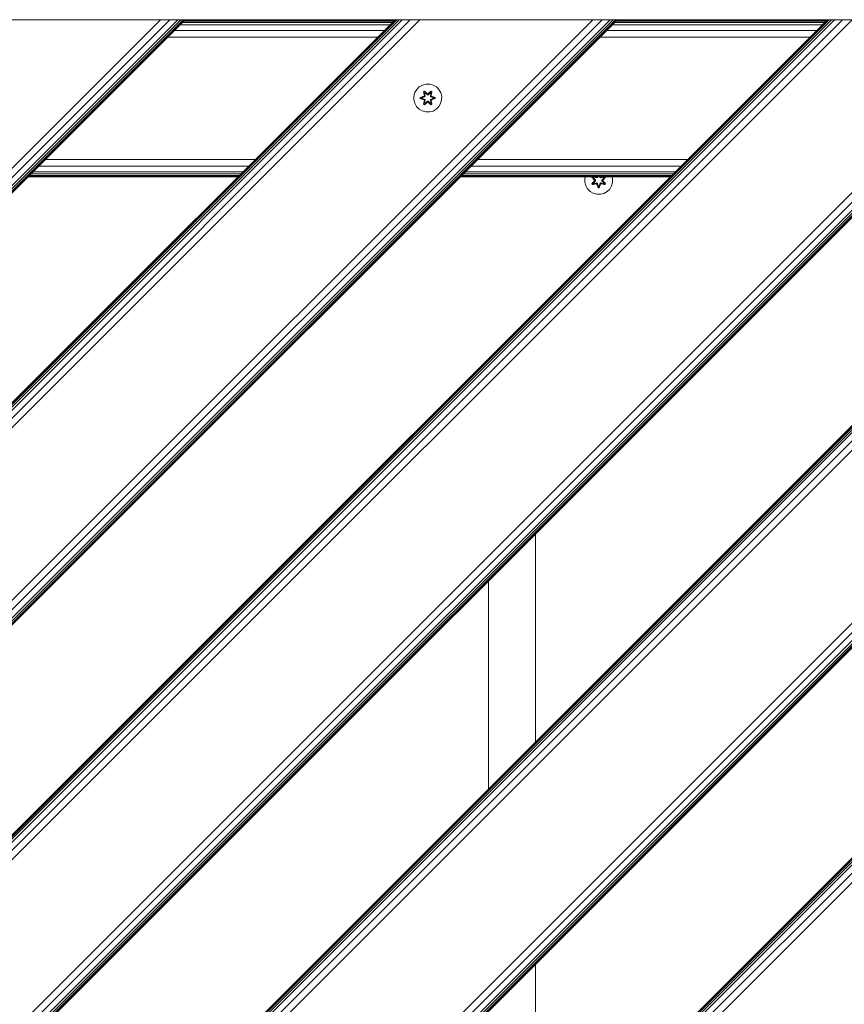
# Model space of a CAD drawing. Units: millimetres. Extents: x -589 to 578302, y -1972 to 596964.
# Drawn here: x 3886 to 4358, y 6914 to 7477 of the extents above; entities that cross this region are included whole.
import ezdxf

# ---------------------------------------------------------------- set-up
doc = ezdxf.new("R2010")
doc.units = ezdxf.units.MM
doc.layers.add('Контур', color=7, linetype='Continuous', lineweight=15)

msp = doc.modelspace()

# ---------------------------------------------------------------- linework, layer by layer
at = {"layer": 'Контур'}
for p, q in [((3567.622, 6569.424), (4475.548, 7477.35)), ((3567.622, 6696.704), (4348.268, 7477.35)), ((3567.622, 6682.562), (4362.41, 7477.35)), ((3567.622, 6687.973), (4356.999, 7477.35)), ((3567.622, 6692.562), (4352.41, 7477.35)), ((3567.622, 6694.32), (4350.652, 7477.35)), ((3567.622, 6695.627), (4349.345, 7477.35)), ((3567.622, 6569.696), (4475.276, 7477.35)), ((3567.622, 6570.501), (4474.471, 7477.35)), ((3567.622, 6571.808), (4473.164, 7477.35)), ((3567.622, 6573.567), (4471.405, 7477.35)), ((3567.622, 6578.155), (4466.817, 7477.35)), ((3567.622, 6583.567), (4461.405, 7477.35)), ((3567.622, 7064.399), (3980.573, 7477.35)), ((3567.622, 7064.671), (3980.301, 7477.35)), ((3567.622, 7065.476), (3979.496, 7477.35)), ((3567.622, 7066.783), (3978.189, 7477.35)), ((3567.622, 7068.541), (3976.431, 7477.35)), ((3567.622, 7073.129), (3971.843, 7477.35)), ((3567.622, 7078.541), (3966.431, 7477.35)), ((3567.622, 6696.432), (4348.54, 7477.349)), ((3567.623, 7477.349), (6042.623, 7477.353)), ((3567.623, 6583.567), (4461.405, 7477.35)), ((3567.623, 6821.054), (4223.918, 7477.35)), ((3567.623, 6816.912), (4228.06, 7477.349)), ((3567.623, 6944.191), (4100.781, 7477.349)), ((3567.623, 6930.049), (4114.923, 7477.349)), ((3567.623, 6935.461), (4109.511, 7477.349)), ((3567.623, 6940.049), (4104.923, 7477.349)), ((3567.623, 6941.808), (4103.165, 7477.349)), ((3567.623, 6943.114), (4101.858, 7477.349)), ((3567.623, 6943.919), (4101.053, 7477.349)), ((3567.623, 6817.184), (4227.789, 7477.349)), ((3567.623, 6817.988), (4226.984, 7477.349)), ((3567.623, 6819.295), (4225.677, 7477.349)), ((3567.623, 6825.642), (4219.33, 7477.349)), ((3567.623, 6831.054), (4213.918, 7477.349)), ((3694.811, 6577.351), (4594.81, 7477.349)), ((3695.083, 6577.351), (4595.082, 7477.349)), ((3695.887, 6577.351), (4595.886, 7477.349)), ((3697.194, 6577.351), (4597.193, 7477.349)), ((3698.953, 6577.351), (4598.952, 7477.349)), ((3703.541, 6577.351), (4603.54, 7477.349)), ((3708.953, 6577.351), (4608.952, 7477.349)), ((3807.948, 6577.351), (4707.947, 7477.349)), ((3813.36, 6577.351), (4713.359, 7477.349)), ((3817.948, 6577.351), (4717.947, 7477.349)), ((3819.707, 6577.351), (4719.706, 7477.349)), ((3821.014, 6577.351), (4721.013, 7477.349)), ((3821.818, 6577.351), (4721.817, 7477.349)), ((3822.09, 6577.351), (4722.089, 7477.349)), ((3980.301, 7477.35), (3857.436, 7477.35)), ((3966.431, 7477.35), (3867.436, 7477.35)), ((3942.291, 6577.351), (4842.29, 7477.349)), ((3942.563, 6577.351), (4842.562, 7477.349)), ((3943.368, 6577.351), (4843.367, 7477.349)), ((3944.674, 6577.351), (4844.674, 7477.349)), ((3946.433, 6577.351), (4846.432, 7477.349)), ((3951.021, 6577.351), (4851.02, 7477.349)), ((3956.433, 6577.351), (4856.432, 7477.349)), ((3966.431, 7477.35), (3971.843, 7477.35)), ((3976.431, 7477.35), (3971.843, 7477.35)), ((3973.624, 7477.35), (3978.189, 7477.35)), ((3978.189, 7477.35), (3976.431, 7477.35)), ((3979.496, 7477.35), (3978.189, 7477.35)), ((3978.371, 7477.35), (3980.301, 7477.35)), ((3980.301, 7477.35), (3979.496, 7477.35)), ((4100.021, 7476.589), (3979.812, 7476.589)), ((3980.573, 7477.35), (3980.301, 7477.35)), ((4100.59, 7477.158), (3980.381, 7477.158)), ((4100.781, 7477.349), (4100.781, 7477.349)), ((4100.781, 7477.349), (4101.053, 7477.349)), ((4101.858, 7477.349), (4100.781, 7477.349)), ((4101.069, 7477.349), (4100.781, 7477.349)), ((4101.053, 7477.349), (4101.858, 7477.349)), ((4101.858, 7477.349), (4103.165, 7477.349)), ((4103.165, 7477.349), (4104.923, 7477.349)), ((4104.923, 7477.349), (4109.511, 7477.349)), ((4114.923, 7477.349), (4109.511, 7477.349)), ((4114.923, 7477.349), (4223.517, 7477.35)), ((4213.918, 7477.349), (4114.923, 7477.349)), ((4213.918, 7477.349), (4223.918, 7477.35)), ((4213.918, 7477.349), (4219.33, 7477.349)), ((4223.918, 7477.35), (4219.33, 7477.349)), ((4225.677, 7477.349), (4223.918, 7477.35)), ((4228.06, 7477.35), (4223.918, 7477.35)), ((4223.982, 7477.35), (4228.06, 7477.35)), ((4226.984, 7477.349), (4225.677, 7477.349)), ((4227.789, 7477.349), (4226.984, 7477.349)), ((4347.508, 7476.589), (4227.3, 7476.589)), ((4228.06, 7477.349), (4227.789, 7477.349)), ((4348.077, 7477.158), (4227.869, 7477.158)), ((4228.06, 7477.349), (4228.06, 7477.35)), ((4348.268, 7477.35), (4348.268, 7477.349)), ((4348.268, 7477.35), (4356.999, 7477.35)), ((4349.345, 7477.35), (4348.268, 7477.35)), ((4348.556, 7477.349), (4348.268, 7477.349)), ((4348.268, 7477.349), (4348.54, 7477.349)), ((4348.54, 7477.349), (4349.345, 7477.35)), ((4349.345, 7477.35), (4350.652, 7477.35)), ((4350.652, 7477.35), (4352.41, 7477.35)), ((4352.41, 7477.35), (4356.999, 7477.35)), ((4362.41, 7477.35), (4356.999, 7477.35)), ((4094.609, 7471.177), (3974.4, 7471.177)), ((4097.853, 7474.421), (3977.644, 7474.421)), ((4099.097, 7475.665), (3978.888, 7475.665)), ((4342.096, 7471.177), (4221.888, 7471.177)), ((4345.34, 7474.422), (4225.132, 7474.421)), ((4346.584, 7475.665), (4226.376, 7475.665)), ((4090.782, 7467.35), (3970.573, 7467.35)), ((4338.269, 7467.351), (4218.061, 7467.35)), ((4113.168, 7437.432), (4112.105, 7435.627)), ((4114.663, 7438.9), (4113.168, 7437.432)), ((4116.486, 7439.932), (4114.663, 7438.9)), ((4118.515, 7440.457), (4116.486, 7439.932)), ((4120.61, 7440.438), (4118.515, 7440.457)), ((4120.61, 7440.438), (4122.629, 7439.878)), ((4124.434, 7438.815), (4122.629, 7439.878)), ((4125.902, 7437.321), (4124.434, 7438.815)), ((4126.934, 7435.497), (4125.902, 7437.321)), ((4111.545, 7433.608), (4111.527, 7431.513)), ((4111.527, 7431.513), (4112.051, 7429.484)), ((4112.105, 7435.627), (4111.545, 7433.608)), ((4115.233, 7432.153), (4115.234, 7432.837)), ((4115.387, 7432.179), (4115.233, 7432.153)), ((4117.328, 7431.496), (4115.233, 7432.153)), ((4115.234, 7432.837), (4117.331, 7433.492)), ((4115.388, 7432.804), (4115.234, 7432.837)), ((4115.387, 7432.179), (4115.388, 7432.804)), ((4115.387, 7432.179), (4115.477, 7432.187)), ((4115.387, 7432.179), (4117.328, 7431.496)), ((4115.387, 7432.179), (4117.519, 7431.559)), ((4115.388, 7432.804), (4117.331, 7433.492)), ((4117.519, 7433.422), (4115.388, 7432.804)), ((4115.388, 7432.804), (4115.477, 7432.795)), ((4117.519, 7433.422), (4115.477, 7432.795)), ((4116.308, 7432.787), (4115.477, 7432.795)), ((4115.477, 7432.187), (4115.477, 7432.795)), ((4116.308, 7432.194), (4115.477, 7432.187)), ((4117.519, 7431.559), (4115.477, 7432.187)), ((4117.822, 7433.247), (4116.308, 7432.787)), ((4116.332, 7432.787), (4116.308, 7432.787)), ((4116.308, 7432.194), (4117.822, 7431.734)), ((4116.332, 7432.194), (4116.308, 7432.194)), ((4117.83, 7433.243), (4116.332, 7432.787)), ((4116.332, 7432.194), (4116.332, 7432.787)), ((4116.332, 7432.194), (4117.83, 7431.739)), ((4117.07, 7436.011), (4117.663, 7436.352)), ((4117.549, 7433.868), (4117.07, 7436.011)), ((4117.17, 7435.89), (4117.07, 7436.011)), ((4117.17, 7435.89), (4117.712, 7436.203)), ((4117.17, 7435.89), (4117.549, 7433.868)), ((4117.17, 7435.89), (4117.699, 7433.734)), ((4117.17, 7435.89), (4117.223, 7435.815)), ((4117.223, 7435.815), (4117.75, 7436.119)), ((4117.66, 7435.064), (4117.223, 7435.815)), ((4117.699, 7433.734), (4117.223, 7435.815)), ((4117.519, 7433.422), (4117.699, 7433.734)), ((4117.519, 7433.422), (4117.547, 7433.406)), ((4117.519, 7431.559), (4117.547, 7431.575)), ((4117.699, 7431.247), (4117.519, 7431.559)), ((4117.822, 7433.247), (4117.547, 7433.406)), ((4117.822, 7431.734), (4117.547, 7431.575)), ((4117.66, 7435.064), (4118.181, 7435.364)), ((4117.66, 7435.064), (4118.003, 7433.559)), ((4117.66, 7435.064), (4117.672, 7435.043)), ((4117.663, 7436.352), (4119.279, 7434.864)), ((4117.712, 7436.203), (4117.663, 7436.352)), ((4118.192, 7435.344), (4117.672, 7435.043)), ((4118.011, 7433.554), (4117.672, 7435.043)), ((4117.699, 7433.734), (4117.727, 7433.718)), ((4119.313, 7434.666), (4117.712, 7436.203)), ((4117.712, 7436.203), (4119.279, 7434.864)), ((4117.712, 7436.203), (4117.75, 7436.119)), ((4118.003, 7433.559), (4117.727, 7433.718)), ((4118.181, 7435.364), (4117.75, 7436.119)), ((4119.313, 7434.666), (4117.75, 7436.119)), ((4117.822, 7433.247), (4118.003, 7433.559)), ((4117.822, 7433.247), (4117.83, 7433.243)), ((4117.83, 7431.739), (4117.822, 7431.734)), ((4118.003, 7431.422), (4117.822, 7431.734)), ((4118.011, 7433.554), (4117.83, 7433.243)), ((4117.83, 7431.739), (4118.011, 7431.427)), ((4118.011, 7433.554), (4118.003, 7433.559)), ((4119.312, 7434.315), (4118.181, 7435.364)), ((4118.192, 7435.344), (4118.181, 7435.364)), ((4119.312, 7434.306), (4118.192, 7435.344)), ((4119.312, 7434.315), (4119.313, 7434.634)), ((4119.312, 7434.315), (4119.673, 7434.315)), ((4119.312, 7434.306), (4119.312, 7434.315)), ((4119.312, 7434.306), (4119.673, 7434.306)), ((4119.313, 7434.666), (4119.673, 7434.666)), ((4119.313, 7434.666), (4119.313, 7434.634)), ((4121.276, 7436.202), (4119.673, 7434.666)), ((4119.673, 7434.666), (4121.236, 7436.119)), ((4120.805, 7435.364), (4119.673, 7434.315)), ((4119.673, 7434.306), (4120.793, 7435.344)), ((4119.673, 7434.666), (4119.673, 7434.634)), ((4119.673, 7434.315), (4119.673, 7434.634)), ((4119.673, 7434.306), (4119.673, 7434.315)), ((4119.714, 7434.862), (4121.33, 7436.349)), ((4121.276, 7436.202), (4119.714, 7434.862)), ((4120.805, 7435.364), (4120.793, 7435.344)), ((4121.313, 7435.043), (4120.793, 7435.344)), ((4120.805, 7435.364), (4121.236, 7436.119)), ((4120.805, 7435.364), (4121.325, 7435.064)), ((4120.974, 7431.427), (4121.155, 7431.739)), ((4121.313, 7435.043), (4120.975, 7433.554)), ((4120.983, 7433.559), (4120.975, 7433.554)), ((4121.155, 7433.243), (4120.975, 7433.554)), ((4120.983, 7433.559), (4121.325, 7435.064)), ((4120.983, 7433.559), (4121.258, 7433.718)), ((4120.983, 7433.559), (4121.163, 7433.247)), ((4121.163, 7431.734), (4120.983, 7431.422)), ((4121.155, 7433.243), (4121.163, 7433.247)), ((4122.653, 7432.787), (4121.155, 7433.243)), ((4121.155, 7431.739), (4122.653, 7432.194)), ((4121.163, 7431.734), (4121.155, 7431.739)), ((4121.163, 7433.247), (4121.439, 7433.406)), ((4122.677, 7432.787), (4121.163, 7433.247)), ((4121.163, 7431.734), (4122.677, 7432.194)), ((4121.163, 7431.734), (4121.439, 7431.575)), ((4121.276, 7436.202), (4121.236, 7436.119)), ((4121.236, 7436.119), (4121.764, 7435.814)), ((4121.286, 7433.734), (4121.258, 7433.718)), ((4121.276, 7436.202), (4121.33, 7436.349)), ((4121.276, 7436.202), (4121.817, 7435.889)), ((4121.286, 7433.734), (4121.817, 7435.889)), ((4121.286, 7433.734), (4121.764, 7435.814)), ((4121.286, 7433.734), (4121.466, 7433.422)), ((4121.466, 7431.559), (4121.286, 7431.247)), ((4121.313, 7435.043), (4121.325, 7435.064)), ((4121.325, 7435.064), (4121.764, 7435.814)), ((4121.33, 7436.349), (4121.922, 7436.006)), ((4121.466, 7433.422), (4121.439, 7433.406)), ((4121.466, 7431.559), (4121.439, 7431.575)), ((4121.922, 7436.006), (4121.441, 7433.862)), ((4121.817, 7435.889), (4121.441, 7433.862)), ((4123.598, 7432.802), (4121.466, 7433.422)), ((4121.466, 7433.422), (4123.509, 7432.794)), ((4121.466, 7431.559), (4123.508, 7432.186)), ((4121.466, 7431.559), (4123.598, 7432.177)), ((4123.598, 7432.177), (4121.655, 7431.489)), ((4123.751, 7432.145), (4121.655, 7431.489)), ((4121.658, 7433.485), (4123.752, 7432.829)), ((4123.598, 7432.802), (4121.658, 7433.485)), ((4121.817, 7435.889), (4121.764, 7435.814)), ((4121.817, 7435.889), (4121.922, 7436.006)), ((4122.653, 7432.787), (4122.677, 7432.787)), ((4122.653, 7432.787), (4122.653, 7432.194)), ((4122.653, 7432.194), (4122.677, 7432.194)), ((4122.677, 7432.787), (4123.509, 7432.794)), ((4122.677, 7432.194), (4123.508, 7432.186)), ((4123.509, 7432.794), (4123.508, 7432.186)), ((4123.598, 7432.177), (4123.508, 7432.186)), ((4123.598, 7432.802), (4123.509, 7432.794)), ((4123.598, 7432.802), (4123.752, 7432.829)), ((4123.598, 7432.802), (4123.598, 7432.177)), ((4123.598, 7432.177), (4123.751, 7432.145)), ((4123.752, 7432.829), (4123.751, 7432.145)), ((4127.459, 7433.469), (4126.934, 7435.497)), ((4127.44, 7431.374), (4127.459, 7433.469)), ((4112.051, 7429.484), (4113.083, 7427.661)), ((4112.051, 7429.484), (4113.083, 7427.661)), ((4113.083, 7427.661), (4114.551, 7426.166)), ((4113.083, 7427.661), (4113.083, 7427.661)), ((4113.083, 7427.661), (4114.551, 7426.166)), ((4114.551, 7426.166), (4116.357, 7425.103)), ((4117.064, 7428.976), (4117.545, 7431.119)), ((4117.168, 7429.093), (4117.064, 7428.976)), ((4117.656, 7428.633), (4117.064, 7428.976)), ((4117.699, 7431.247), (4117.168, 7429.093)), ((4117.168, 7429.093), (4117.545, 7431.119)), ((4117.168, 7429.093), (4117.222, 7429.167)), ((4117.71, 7428.78), (4117.168, 7429.093)), ((4117.699, 7431.247), (4117.222, 7429.167)), ((4117.66, 7429.918), (4117.222, 7429.167)), ((4117.749, 7428.863), (4117.222, 7429.167)), ((4119.271, 7430.119), (4117.656, 7428.633)), ((4117.71, 7428.78), (4117.656, 7428.633)), ((4118.003, 7431.422), (4117.66, 7429.918)), ((4117.672, 7429.938), (4117.66, 7429.918)), ((4118.181, 7429.617), (4117.66, 7429.918)), ((4118.011, 7431.427), (4117.672, 7429.938)), ((4118.192, 7429.637), (4117.672, 7429.938)), ((4117.699, 7431.247), (4117.727, 7431.263)), ((4117.71, 7428.78), (4119.313, 7430.316)), ((4117.71, 7428.78), (4119.271, 7430.119)), ((4117.71, 7428.78), (4117.749, 7428.863)), ((4118.003, 7431.422), (4117.727, 7431.263)), ((4119.313, 7430.316), (4117.749, 7428.863)), ((4118.181, 7429.617), (4117.749, 7428.863)), ((4118.003, 7431.422), (4118.011, 7431.427)), ((4118.181, 7429.617), (4119.312, 7430.666)), ((4118.192, 7429.637), (4118.181, 7429.617)), ((4118.192, 7429.637), (4119.312, 7430.675)), ((4119.312, 7430.675), (4119.673, 7430.675)), ((4119.312, 7430.675), (4119.312, 7430.666)), ((4119.673, 7430.666), (4119.312, 7430.666)), ((4119.312, 7430.666), (4119.313, 7430.348)), ((4119.313, 7430.316), (4119.313, 7430.348)), ((4119.673, 7430.316), (4119.313, 7430.316)), ((4119.673, 7430.666), (4119.673, 7430.675)), ((4119.673, 7430.675), (4120.793, 7429.637)), ((4119.673, 7430.666), (4119.673, 7430.348)), ((4119.673, 7430.666), (4120.805, 7429.617)), ((4119.673, 7430.316), (4119.673, 7430.348)), ((4119.673, 7430.316), (4121.273, 7428.779)), ((4119.673, 7430.316), (4121.235, 7428.862)), ((4121.322, 7428.63), (4119.707, 7430.118)), ((4121.273, 7428.779), (4119.707, 7430.118)), ((4121.313, 7429.938), (4120.793, 7429.637)), ((4120.793, 7429.637), (4120.805, 7429.617)), ((4121.325, 7429.918), (4120.805, 7429.617)), ((4120.805, 7429.617), (4121.235, 7428.862)), ((4120.974, 7431.427), (4120.983, 7431.422)), ((4121.313, 7429.938), (4120.974, 7431.427)), ((4120.983, 7431.422), (4121.258, 7431.263)), ((4121.325, 7429.918), (4120.983, 7431.422)), ((4121.763, 7429.167), (4121.235, 7428.862)), ((4121.273, 7428.779), (4121.235, 7428.862)), ((4121.286, 7431.247), (4121.258, 7431.263)), ((4121.815, 7429.091), (4121.273, 7428.779)), ((4121.273, 7428.779), (4121.322, 7428.63)), ((4121.815, 7429.091), (4121.286, 7431.247)), ((4121.286, 7431.247), (4121.763, 7429.167)), ((4121.313, 7429.938), (4121.325, 7429.918)), ((4121.915, 7428.971), (4121.322, 7428.63)), ((4121.325, 7429.918), (4121.763, 7429.167)), ((4121.915, 7428.971), (4121.436, 7431.113)), ((4121.815, 7429.091), (4121.436, 7431.113)), ((4121.815, 7429.091), (4121.763, 7429.167)), ((4121.815, 7429.091), (4121.915, 7428.971)), ((4122.499, 7425.049), (4124.323, 7426.081)), ((4124.323, 7426.081), (4125.817, 7427.549)), ((4125.817, 7427.549), (4126.88, 7429.355)), ((4126.88, 7429.355), (4127.44, 7431.374)), ((4116.357, 7425.103), (4118.376, 7424.543)), ((4116.357, 7425.103), (4118.376, 7424.543)), ((4118.376, 7424.543), (4120.471, 7424.525)), ((4118.376, 7424.543), (4120.471, 7424.525)), ((4118.376, 7424.543), (4118.376, 7424.543)), ((4120.471, 7424.525), (4122.499, 7425.049)), ((4016.955, 7393.523), (3896.746, 7393.523)), ((4020.782, 7397.35), (3900.573, 7397.35)), ((4264.442, 7393.524), (4144.234, 7393.523)), ((4268.269, 7397.35), (4148.061, 7397.35)), ((4010.782, 7387.35), (3890.573, 7387.35)), ((4010.974, 7387.542), (3890.765, 7387.542)), ((4011.543, 7388.111), (3891.334, 7388.111)), ((4012.467, 7389.035), (3892.258, 7389.035)), ((4013.711, 7390.279), (3893.502, 7390.279)), ((4258.269, 7387.35), (4138.061, 7387.35)), ((4258.461, 7387.543), (4138.253, 7387.542)), ((4259.03, 7388.112), (4138.822, 7388.111)), ((4259.954, 7389.036), (4139.746, 7389.036)), ((4261.198, 7390.279), (4140.99, 7390.279)), ((4209.416, 7386.44), (4209.398, 7384.345)), ((4209.669, 7387.35), (4209.416, 7386.44)), ((4213.506, 7387.16), (4213.616, 7387.35)), ((4214.992, 7385.544), (4213.506, 7387.16)), ((4213.653, 7387.106), (4213.506, 7387.16)), ((4213.653, 7387.106), (4213.794, 7387.35)), ((4213.653, 7387.106), (4214.992, 7385.544)), ((4213.653, 7387.106), (4215.189, 7385.503)), ((4213.653, 7387.106), (4213.736, 7387.066)), ((4213.736, 7387.066), (4213.9, 7387.35)), ((4214.49, 7386.635), (4213.736, 7387.066)), ((4215.189, 7385.503), (4213.736, 7387.066)), ((4214.791, 7387.155), (4214.457, 7387.35)), ((4214.49, 7386.635), (4214.791, 7387.155)), ((4214.49, 7386.635), (4215.539, 7385.503)), ((4214.51, 7386.623), (4214.49, 7386.635)), ((4214.51, 7386.623), (4214.811, 7387.143)), ((4214.51, 7386.623), (4215.548, 7385.503)), ((4216.296, 7386.813), (4214.791, 7387.155)), ((4214.811, 7387.143), (4214.791, 7387.155)), ((4216.3, 7386.804), (4214.811, 7387.143)), ((4216.12, 7387.116), (4215.1, 7387.35)), ((4216.12, 7387.116), (4215.169, 7387.35)), ((4215.563, 7387.35), (4215.992, 7387.271)), ((4215.637, 7387.35), (4215.992, 7387.271)), ((4216.12, 7387.116), (4216.432, 7387.296)), ((4216.12, 7387.116), (4216.136, 7387.088)), ((4216.296, 7386.813), (4216.136, 7387.088)), ((4216.296, 7386.813), (4216.607, 7386.993)), ((4216.296, 7386.813), (4216.3, 7386.804)), ((4216.612, 7386.985), (4216.3, 7386.804)), ((4216.448, 7387.35), (4216.432, 7387.296)), ((4216.432, 7387.296), (4216.449, 7387.35)), ((4216.432, 7387.296), (4216.448, 7387.269)), ((4216.607, 7386.993), (4216.448, 7387.269)), ((4216.716, 7387.35), (4216.607, 7386.993)), ((4216.612, 7386.985), (4216.607, 7386.993)), ((4216.723, 7387.35), (4216.612, 7386.985)), ((4218.116, 7386.985), (4218.005, 7387.35)), ((4218.12, 7386.993), (4218.012, 7387.35)), ((4218.12, 7386.993), (4218.116, 7386.985)), ((4218.427, 7386.804), (4218.116, 7386.985)), ((4218.12, 7386.993), (4218.279, 7387.269)), ((4218.12, 7386.993), (4218.432, 7386.813)), ((4218.295, 7387.296), (4218.279, 7387.35)), ((4218.295, 7387.296), (4218.279, 7387.35)), ((4218.295, 7387.296), (4218.279, 7387.269)), ((4218.295, 7387.296), (4218.607, 7387.116)), ((4218.427, 7386.804), (4219.916, 7387.143)), ((4218.427, 7386.804), (4218.432, 7386.813)), ((4219.937, 7387.155), (4218.432, 7386.813)), ((4218.432, 7386.813), (4218.591, 7387.088)), ((4218.607, 7387.116), (4218.591, 7387.088)), ((4219.562, 7387.35), (4218.607, 7387.116)), ((4218.607, 7387.116), (4219.63, 7387.35)), ((4218.741, 7387.266), (4219.119, 7387.35)), ((4219.192, 7387.35), (4218.741, 7387.266)), ((4219.179, 7385.503), (4220.217, 7386.623)), ((4219.188, 7385.503), (4220.237, 7386.635)), ((4219.539, 7385.503), (4221.076, 7387.103)), ((4219.539, 7385.503), (4220.992, 7387.065)), ((4221.225, 7387.152), (4219.737, 7385.537)), ((4221.076, 7387.103), (4219.737, 7385.537)), ((4219.937, 7387.155), (4219.916, 7387.143)), ((4220.217, 7386.623), (4219.916, 7387.143)), ((4219.937, 7387.155), (4220.272, 7387.35)), ((4219.937, 7387.155), (4220.237, 7386.635)), ((4220.217, 7386.623), (4220.237, 7386.635)), ((4220.237, 7386.635), (4220.992, 7387.065)), ((4220.828, 7387.35), (4220.992, 7387.065)), ((4220.933, 7387.35), (4221.076, 7387.103)), ((4221.076, 7387.103), (4220.992, 7387.065)), ((4221.076, 7387.103), (4221.225, 7387.152)), ((4221.111, 7387.35), (4221.225, 7387.152)), ((4225.33, 7386.301), (4225.058, 7387.35)), ((4209.398, 7384.345), (4209.922, 7382.316)), ((4209.922, 7382.316), (4210.954, 7380.493)), ((4213.503, 7383.493), (4214.991, 7385.109)), ((4213.652, 7383.542), (4213.503, 7383.493)), ((4213.844, 7382.9), (4213.503, 7383.493)), ((4215.189, 7385.143), (4213.652, 7383.542)), ((4213.652, 7383.542), (4214.991, 7385.109)), ((4213.652, 7383.542), (4213.735, 7383.58)), ((4213.964, 7383), (4213.652, 7383.542)), ((4215.189, 7385.143), (4213.735, 7383.58)), ((4214.49, 7384.011), (4213.735, 7383.58)), ((4214.04, 7383.053), (4213.735, 7383.58)), ((4213.844, 7382.9), (4215.986, 7383.379)), ((4213.964, 7383), (4213.844, 7382.9)), ((4213.964, 7383), (4216.12, 7383.529)), ((4213.964, 7383), (4215.986, 7383.379)), ((4213.964, 7383), (4214.04, 7383.053)), ((4216.12, 7383.529), (4214.04, 7383.053)), ((4214.791, 7383.49), (4214.04, 7383.053)), ((4215.539, 7385.142), (4214.49, 7384.011)), ((4214.51, 7384.022), (4214.49, 7384.011)), ((4214.791, 7383.49), (4214.49, 7384.011)), ((4215.548, 7385.142), (4214.51, 7384.022)), ((4214.811, 7383.502), (4214.51, 7384.022)), ((4214.791, 7383.49), (4216.296, 7383.833)), ((4214.811, 7383.502), (4214.791, 7383.49)), ((4214.811, 7383.502), (4216.3, 7383.841)), ((4215.189, 7385.143), (4215.189, 7385.503)), ((4215.189, 7385.503), (4215.221, 7385.503)), ((4215.189, 7385.143), (4215.221, 7385.142)), ((4215.539, 7385.503), (4215.221, 7385.503)), ((4215.539, 7385.142), (4215.221, 7385.142)), ((4215.539, 7385.142), (4215.539, 7385.503)), ((4215.548, 7385.503), (4215.539, 7385.503)), ((4215.539, 7385.142), (4215.548, 7385.142)), ((4215.548, 7385.503), (4215.548, 7385.142)), ((4216.12, 7383.529), (4216.136, 7383.557)), ((4216.432, 7383.349), (4216.12, 7383.529)), ((4216.296, 7383.833), (4216.136, 7383.557)), ((4216.3, 7383.841), (4216.296, 7383.833)), ((4216.607, 7383.652), (4216.296, 7383.833)), ((4216.3, 7383.841), (4216.612, 7383.66)), ((4217.018, 7381.064), (4216.362, 7383.161)), ((4217.05, 7381.218), (4216.362, 7383.161)), ((4216.432, 7383.349), (4216.448, 7383.377)), ((4216.432, 7383.349), (4217.05, 7381.218)), ((4216.432, 7383.349), (4217.059, 7381.307)), ((4216.607, 7383.652), (4216.448, 7383.377)), ((4216.607, 7383.652), (4216.612, 7383.66)), ((4216.607, 7383.652), (4217.068, 7382.138)), ((4216.612, 7383.66), (4217.068, 7382.162)), ((4217.05, 7381.218), (4217.018, 7381.064)), ((4217.702, 7381.063), (4217.018, 7381.064)), ((4217.05, 7381.218), (4217.059, 7381.307)), ((4217.675, 7381.217), (4217.05, 7381.218)), ((4217.068, 7382.138), (4217.059, 7381.307)), ((4217.667, 7381.307), (4217.059, 7381.307)), ((4217.66, 7382.162), (4217.068, 7382.162)), ((4217.068, 7382.162), (4217.068, 7382.138)), ((4217.66, 7382.162), (4218.116, 7383.66)), ((4217.66, 7382.138), (4218.12, 7383.652)), ((4217.66, 7382.162), (4217.66, 7382.138)), ((4217.66, 7382.138), (4217.667, 7381.307)), ((4218.295, 7383.349), (4217.667, 7381.307)), ((4217.675, 7381.217), (4217.667, 7381.307)), ((4217.675, 7381.217), (4218.295, 7383.349)), ((4217.675, 7381.217), (4218.358, 7383.158)), ((4217.675, 7381.217), (4217.702, 7381.063)), ((4218.358, 7383.158), (4217.702, 7381.063)), ((4218.116, 7383.66), (4218.427, 7383.841)), ((4218.116, 7383.66), (4218.12, 7383.652)), ((4218.432, 7383.833), (4218.12, 7383.652)), ((4218.12, 7383.652), (4218.279, 7383.377)), ((4218.295, 7383.349), (4218.279, 7383.377)), ((4218.607, 7383.529), (4218.295, 7383.349)), ((4218.432, 7383.833), (4218.427, 7383.841)), ((4219.916, 7383.502), (4218.427, 7383.841)), ((4218.432, 7383.833), (4218.591, 7383.557)), ((4218.432, 7383.833), (4219.937, 7383.49)), ((4218.607, 7383.529), (4218.591, 7383.557)), ((4218.607, 7383.529), (4220.762, 7382.998)), ((4218.607, 7383.529), (4220.687, 7383.052)), ((4220.879, 7382.894), (4218.735, 7383.375)), ((4220.762, 7382.998), (4218.735, 7383.375)), ((4219.179, 7385.503), (4219.188, 7385.503)), ((4219.179, 7385.503), (4219.179, 7385.142)), ((4219.179, 7385.142), (4219.188, 7385.142)), ((4219.179, 7385.142), (4220.217, 7384.022)), ((4219.188, 7385.503), (4219.507, 7385.503)), ((4219.188, 7385.503), (4219.188, 7385.142)), ((4219.188, 7385.142), (4219.507, 7385.142)), ((4220.237, 7384.011), (4219.188, 7385.142)), ((4219.539, 7385.503), (4219.507, 7385.503)), ((4219.539, 7385.143), (4219.507, 7385.142)), ((4219.539, 7385.503), (4219.539, 7385.143)), ((4221.075, 7383.54), (4219.539, 7385.143)), ((4219.539, 7385.143), (4220.992, 7383.579)), ((4219.736, 7385.101), (4221.222, 7383.486)), ((4221.075, 7383.54), (4219.736, 7385.101)), ((4219.916, 7383.502), (4220.217, 7384.022)), ((4219.916, 7383.502), (4219.937, 7383.49)), ((4220.237, 7384.011), (4219.937, 7383.49)), ((4219.937, 7383.49), (4220.687, 7383.052)), ((4220.237, 7384.011), (4220.217, 7384.022)), ((4220.237, 7384.011), (4220.992, 7383.579)), ((4220.992, 7383.579), (4220.687, 7383.052)), ((4220.762, 7382.998), (4220.687, 7383.052)), ((4221.075, 7383.54), (4220.762, 7382.998)), ((4220.762, 7382.998), (4220.879, 7382.894)), ((4221.222, 7383.486), (4220.879, 7382.894)), ((4221.075, 7383.54), (4220.992, 7383.579)), ((4221.075, 7383.54), (4221.222, 7383.486)), ((4223.688, 7380.381), (4224.752, 7382.187)), ((4225.311, 7384.206), (4224.752, 7382.187)), ((4225.311, 7384.206), (4225.33, 7386.301)), ((4210.954, 7380.493), (4212.422, 7378.998)), ((4212.422, 7378.998), (4214.228, 7377.935)), ((4214.228, 7377.935), (4216.247, 7377.375)), ((4216.247, 7377.375), (4218.342, 7377.357)), ((4218.342, 7377.357), (4220.37, 7377.881)), ((4220.37, 7377.881), (4222.194, 7378.913)), ((4222.194, 7378.913), (4223.688, 7380.381)), ((4181.196, 7063.736), (4181.196, 7182.998)), ((4154.196, 7036.736), (4154.196, 7155.998)), ((4181.196, 6816.256), (4181.196, 6936.457))]:
    msp.add_line(p, q, dxfattribs=at)

doc.saveas('drawing.dxf')
